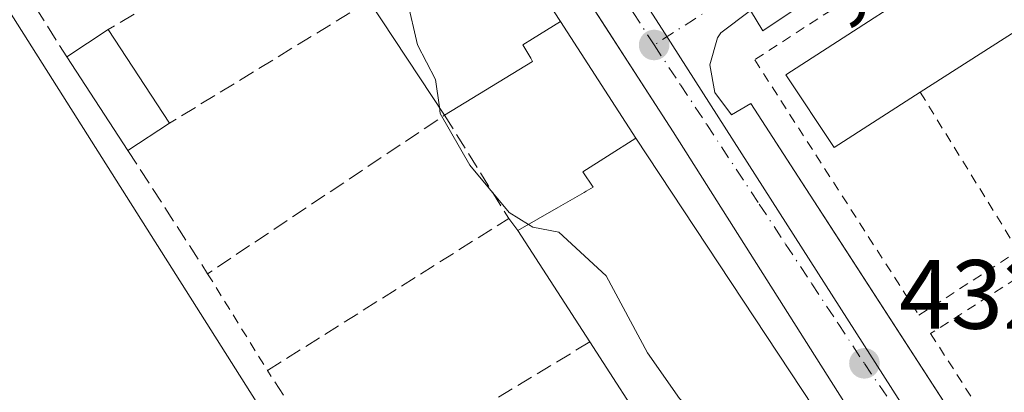
# Model space of a CAD drawing. Units: metres. Extents: x 610711 to 614156, y 4738574 to 4740945.
# Drawn here: x 612450 to 612551, y 4738765 to 4738803 of the extents above; entities that cross this region are included whole.
import ezdxf

# ---------------------------------------------------------------- set-up
doc = ezdxf.new("R2010")
doc.units = ezdxf.units.M
doc.header["$MEASUREMENT"] = 0
for name, pattern in [('DGN Style 2', [1.6480167562047852, 0.988810053722871, -0.6592067024819142]), ('DGN Style 3', [2.307223458686699, 1.648016756204785, -0.6592067024819142]), ('DGN Style 4', [2.6384748266838614, 1.318413404963828, -0.6592067024819142, 0.001648016756204785, -0.6592067024819142])]:
    doc.linetypes.add(name, pattern=pattern)
for name, color, linetype, lineweight in [('Alambrada', 7, 'DGN Style 2', 0), ('Cultivos herbáceos CxS', 92, 'Continuous', 0), ('Curva de nivel normal', 30, 'Continuous', 0), ('Edificación Cxs', 1, 'Continuous', 13), ('Edificación ligera Cxs', 1, 'Continuous', 0), ('Elemento construido', 1, 'Continuous', 0), ('Muro lineal', 1, 'DGN Style 3', 13), ('Núcleo urbano CxS', 7, 'Continuous', 0), ('Obra de contención lineal', 1, 'DGN Style 3', 13), ('Punto de cota en terreno', 7, 'Continuous', 0), ('Rótulo de punto de cota en terreno', 7, 'Continuous', 0), ('Suelo desnudo CxS', 253, 'Continuous', 0), ('Valla', 7, 'DGN Style 2', 0), ('Vía urbana Cxs', 4, 'Continuous', 0), ('Vía urbana eje', 4, 'DGN Style 4', 0)]:
    doc.layers.add(name, color=color, linetype=linetype, lineweight=lineweight)
doc.styles.add('Style-Arial', font='txt')

# ---------------------------------------------------------------- blocks, each defined once
blk = doc.blocks.new('5PATER')
at = {"layer": 'Suelo desnudo CxS', "linetype": 'Continuous', "lineweight": 0}
h = blk.add_hatch(color=51, dxfattribs=at)
edge = h.paths.add_edge_path()
edge.add_ellipse((0, 0), major_axis=(-0.1095731443231308, -0.1110710700762829), ratio=0.9994222409660322, start_angle=0, end_angle=360)
blk = doc.blocks.new('*U45')
at = {"layer": 'Vía urbana Cxs', "color": 4, "linetype": 'Continuous', "lineweight": 0}
for points in [[(612534.3501000004, 4738763.7301, 435.3757000000041), (612516.9600999998, 4738791.210100001, 433.4612999999954), (612511.6942999996, 4738799.3704, 433.0460000000021), (612510.3883999997, 4738801.394099999, 433.2207000000053), (612504.2801000001, 4738810.860099999, 434.5629999999946), (612491.3901000004, 4738830.390100001, 434.3690999999963), (612484.3414000003, 4738840.722200001, 434.6931000000041), (612482.8629999999, 4738842.8892, 434.7682000000059), (612481.3000999996, 4738845.1801, 434.7874000000011), (612471.1901000004, 4738859.960100001, 432.7795999999944), (612460.2801000001, 4738875.8201, 433.3834000000061), (612454.6497999998, 4738883.999700001, 434.2770000000019), (612453.0245000003, 4738886.361099999, 433.9480999999942), (612449.3701, 4738891.670100001, 432.7255000000005)], [(612576.2100999998, 4738835.0601, 432.8074000000051), (612526.1001000004, 4738801.5101, 433.5239000000002), (612524.8201000001, 4738803.5701, 433.1882000000041), (612521.8201000001, 4738801.3201, 433.0152999999991), (612521.4801000003, 4738800.790100001, 433.0075999999972), (612520.6901000004, 4738798.050100001, 432.9988000000012), (612521.1901000004, 4738795.2401, 432.9955999999948), (612522.8901000004, 4738792.940099999, 433.0653000000021), (612524.8701, 4738794.100099999, 433.6566000000021), (612530.0273000002, 4738786.125, 433.8791999999958), (612532.6073000003, 4738782.135500001, 433.5908999999957), (612557.2100999998, 4738744.090100001, 433.8583000000072)]]:
    blk.add_polyline3d(points, dxfattribs=at)

msp = doc.modelspace()

# ---------------------------------------------------------------- linework, layer by layer
at = {"layer": 'Alambrada', "color": 7, "linetype": 'DGN Style 2', "lineweight": 0, "extrusion": (-0.06669314651987598, 0.1080210307551965, 0.9919090084891171), "elevation": 471474.4080186032, "flags": 128}
msp.add_lwpolyline([(-3010641.607183259, -3680336.010617205), (-3010641.607183259, -3680324.304512252)], dxfattribs=at)
at = {"layer": 'Cultivos herbáceos CxS', "color": 92, "linetype": 'Continuous', "lineweight": 0}
for points in [[(612278.2666999997, 4738836.753000001, 440.6837999999989), (612285.8000999996, 4738822.1501, 441.0008999999991), (612295.4401000004, 4738803.0801, 441.295100000003), (612350.2301000003, 4738830.800100001, 441.0607000000019), (612404.5601000005, 4738858.6801, 438.327099999995), (612408.5921, 4738854.2075, 438.3460999999952), (612430.3661000002, 4738833.3961, 437.1852000000072), (612484.4993000003, 4738747.8267, 437.7296000000061)], [(612430.3661000002, 4738833.3961, 437.1852000000072), (612484.4993000003, 4738747.8267, 437.7296000000061), (612524.3904999997, 4738687.8369, 437.0712000000058), (612579.9606999997, 4738604.274800001, 437.0252000000037)]]:
    msp.add_polyline3d(points, dxfattribs=at)
at = {"layer": 'Curva de nivel normal', "color": 30, "linetype": 'Continuous', "lineweight": 0, "elevation": 435, "flags": 128}
for points in [[(612459.3777999999, 4738845.303200001), (612463.8799999999, 4738844.140100001), (612466.1100000005, 4738842.280099999), (612469.2300000006, 4738837.030099999), (612474.9699999997, 4738828.4301), (612480.9500000002, 4738819.0801), (612487.5899999999, 4738809.390100001), (612489.8200000003, 4738804.640100001), (612490.8799999999, 4738800.100099999), (612492.7300000006, 4738796.550100001), (612493.1157000001, 4738793.718800001)], [(612493.1157000001, 4738793.718800001), (612493.2000000002, 4738793.100099999), (612496.2100000001, 4738787.8201), (612500.2199999997, 4738782.9801), (612502.1925999997, 4738781.778700001)], [(612502.1925999997, 4738781.778700001), (612502.6500000004, 4738781.5001), (612505.2800000003, 4738780.9801), (612510.1100000005, 4738776.540100001), (612514.3399999999, 4738768.670100001), (612517.5999999996, 4738764.030099999), (612522.5800000001, 4738758.710100001), (612527.9500000002, 4738750.450099999), (612531.0199999996, 4738743.950099999), (612534.0700000003, 4738737.8201), (612534.6200000001, 4738732.610099999), (612535.4100000003, 4738730.7501), (612535.29, 4738729.380100001), (612534.9380999999, 4738728.769500001)]]:
    msp.add_lwpolyline(points, dxfattribs=at)
at = {"layer": 'Edificación Cxs', "color": 1, "linetype": 'Continuous', "lineweight": 13, "flags": 128}
for points, elevation in [([(612502.6201, 4738798.380100001), (612493.6501000002, 4738792.9101), (612485.9600999998, 4738804.550100001), (612479.8000999996, 4738813.880100001), (612472.5500999996, 4738824.8101), (612469.5601000005, 4738829.3301), (612466.0301000001, 4738834.670100001), (612459.1101000002, 4738845.1501), (612464.1224999996, 4738848.0143), (612466.6700999998, 4738849.470100001), (612466.4397999998, 4738849.812700001), (612466.4230000004, 4738849.8378), (612465.4200999998, 4738851.3301), (612465.7478999998, 4738851.540300001), (612467.5100999996, 4738852.670100001), (612468.8866999998, 4738853.5636), (612471.1001000004, 4738855.0001), (612505.4700999996, 4738802.460100001), (612502.6119999997, 4738800.684), (612501.6401000004, 4738800.0801), (612502.4266999997, 4738798.715600001)], 441.0789999999981), ([(612542.1401000004, 4738795.2501), (612533.3701, 4738789.630100001), (612528.4301000005, 4738797.020099999), (612537.4501, 4738802.840100001), (612545.9501, 4738808.3101), (612554.7701000003, 4738814.0001), (612563.2200999996, 4738819.450099999), (612572.4801000003, 4738825.420100001), (612581.4301000005, 4738831.190099999), (612586.3201000001, 4738823.540100001), (612577.2901, 4738817.7501), (612568.0201000003, 4738811.8101), (612559.6201, 4738806.4301), (612550.7100999998, 4738800.7301)], 438.5828000000038), ([(612548.7100999998, 4738736.7301), (612535.2600999996, 4738728.270099999), (612529.4401000004, 4738737.300100001), (612527.8501000004, 4738739.7601), (612521.2500999998, 4738749.9801), (612514.9401000004, 4738759.7401), (612508.4401000004, 4738769.790100001), (612501.1001000004, 4738781.1501), (612505.2649999997, 4738783.5463), (612507.8623000003, 4738785.0406), (612508.0784, 4738785.164899999), (612508.8000999996, 4738785.5801), (612507.7301000003, 4738787.140100001), (612510.2536000004, 4738788.735400001), (612513.1401000004, 4738790.5601), (612537.3469000002, 4738753.9232), (612548.3300999999, 4738737.300100001)], 441.395399999994)]:
    msp.add_lwpolyline(points, close=True, dxfattribs=dict(at, elevation=elevation))
at = {"layer": 'Edificación Cxs', "color": 1, "linetype": 'Continuous', "lineweight": 13, "extrusion": (0.09168007674120436, -0.1387719237041128, 0.9860715576063366), "elevation": -601025.3281937445, "flags": 128}
msp.add_lwpolyline([(3123164.631020671, 3565938.607312019), (3123164.631020671, 3565952.755201602)], dxfattribs=at)
at = {"layer": 'Edificación Cxs', "color": 1, "linetype": 'Continuous', "lineweight": 13, "extrusion": (0.07954937131841304, 0.05086704257339671, 0.9955322403130304), "elevation": 290212.465201884, "flags": 128}
msp.add_lwpolyline([(3662378.62465744, -3055194.013191886), (3662378.624657439, -3055183.795259657)], dxfattribs=at)
at = {"layer": 'Edificación Cxs', "color": 1, "linetype": 'Continuous', "lineweight": 13, "extrusion": (-0.06256926907004311, 0.09683745185247797, 0.9933315632188277), "elevation": 421003.8081459883, "flags": 128}
msp.add_lwpolyline([(-3086189.62138502, -3623436.948703981), (-3086189.62138502, -3623450.564484239)], dxfattribs=at)
at = {"layer": 'Edificación Cxs', "color": 1, "linetype": 'Continuous', "lineweight": 13, "extrusion": (-0.03781379756566159, 0.05846594854826902, 0.9975729795729306), "elevation": 254334.8913207583, "flags": 128}
msp.add_lwpolyline([(-3087834.313591324, -3637528.231633822), (-3087834.313591324, -3637540.229566692)], dxfattribs=at)
at = {"layer": 'Edificación Cxs', "color": 1, "linetype": 'Continuous', "lineweight": 13}
for points in [[(612459.1101000002, 4738845.1501, 437.9100000000035), (612464.1224999996, 4738848.0143, 440.1830999999948), (612466.6700999998, 4738849.470100001, 439.6802000000025), (612466.4397999998, 4738849.812700001, 439.1098000000056), (612466.4230000004, 4738849.8378, 439.0681999999942), (612465.4200999998, 4738851.3301, 436.6496000000043), (612465.7478999998, 4738851.540300001, 436.5234000000055), (612467.5100999996, 4738852.670100001, 435.876099999994), (612468.8866999998, 4738853.5636, 435.1349000000046), (612471.1001000004, 4738855.0001, 434.2320000000037), (612505.4700999996, 4738802.460100001, 435.3810999999987), (612502.6119999997, 4738800.684, 437.4948000000004), (612501.6401000004, 4738800.0801, 438.385500000004), (612502.4266999997, 4738798.715600001, 437.4348999999929), (612502.6201, 4738798.380100001, 437.2292000000016), (612493.6501000002, 4738792.9101, 438.725900000005)], [(612542.1401000004, 4738795.2501, 438.5828000000038), (612533.3701, 4738789.630100001, 436.4020000000019), (612528.4301000005, 4738797.020099999, 435.3886000000057), (612537.4501, 4738802.840100001, 438.2149999999965)], [(612501.1001000004, 4738781.1501, 438.9902000000002), (612505.2649999997, 4738783.5463, 440.3790000000009), (612507.8623000003, 4738785.0406, 439.8796000000002), (612508.0784, 4738785.164899999, 439.6897999999928), (612508.8000999996, 4738785.5801, 439.0923000000039), (612507.7301000003, 4738787.140100001, 437.0120000000024), (612510.2536000004, 4738788.735400001, 435.982799999998), (612513.1401000004, 4738790.5601, 434.713699999993), (612537.3469000002, 4738753.9232, 436.4939000000013), (612548.3300999999, 4738737.300100001, 435.0209999999934), (612548.7100999998, 4738736.7301, 434.7970999999961)]]:
    msp.add_polyline3d(points, dxfattribs=at)
at = {"layer": 'Edificación ligera Cxs', "color": 1, "linetype": 'Continuous', "lineweight": 0, "extrusion": (-0.09672817204761609, -0.06342082981646778, 0.9932882054457898), "elevation": -359345.3051547712, "flags": 128}
msp.add_lwpolyline([(-3627118.039315717, 3089692.829857286), (-3627118.039315717, 3089697.934225236)], dxfattribs=at)
at = {"layer": 'Edificación ligera Cxs', "color": 1, "linetype": 'Continuous', "lineweight": 0, "extrusion": (0.004068517035953086, -0.00621669403143296, 0.9999723995613318), "elevation": -26529.44633301363, "flags": 128}
msp.add_lwpolyline([(612452.507062436, 4738728.285024596), (612458.7573557231, 4738718.734840049)], dxfattribs=at)
at = {"layer": 'Edificación ligera Cxs', "color": 1, "linetype": 'Continuous', "lineweight": 0, "extrusion": (-0.002777955273072248, 0.004244715656915289, 0.9999871325939613), "elevation": 18851.32905199299, "flags": 128}
msp.add_lwpolyline([(612460.2233701466, 4738751.982255657), (612453.9732334177, 4738761.532341692)], dxfattribs=at)
at = {"layer": 'Edificación ligera Cxs', "color": 1, "linetype": 'Continuous', "lineweight": 0, "extrusion": (-0.07355833157326909, -0.04822928343393622, 0.9961240425145886), "elevation": -273163.8348356736, "flags": 128}
msp.add_lwpolyline([(-3627106.626733317, 3098506.709134848), (-3627106.626733317, 3098501.619298378)], dxfattribs=at)
at = {"layer": 'Edificación ligera Cxs', "color": 1, "linetype": 'Continuous', "lineweight": 0}
msp.add_3dface([(612465.6101000002, 4738792.090100001, 438.4443000000028), (612461.3701, 4738789.3101, 438.4443000000028), (612455.1201, 4738798.860099999, 438.4443000000028), (612459.3601000002, 4738801.640100001, 438.4443000000028)], dxfattribs=at)
at = {"layer": 'Elemento construido', "color": 1, "linetype": 'Continuous', "lineweight": 0, "extrusion": (0.02551041585632174, -0.03957939356919431, 0.998890729903693), "elevation": -171498.7602136761, "flags": 128}
msp.add_lwpolyline([(3082110.849975633, 3647271.964087213), (3082110.849975634, 3647257.790720542)], dxfattribs=at)
at = {"layer": 'Elemento construido', "color": 1, "linetype": 'Continuous', "lineweight": 0}
for points in [[(612534.3501000004, 4738763.7301, 435.3757000000041), (612516.9600999998, 4738791.210100001, 433.4612999999954), (612504.2801000001, 4738810.860099999, 434.5629999999946), (612491.3901000004, 4738830.390100001, 434.3690999999963), (612481.3000999996, 4738845.1801, 434.7874000000011), (612471.1901000004, 4738859.960100001, 432.7795999999944), (612460.2801000001, 4738875.8201, 433.3834000000061), (612449.3701, 4738891.670100001, 432.7255000000005)], [(612563.9401000004, 4738743.1801, 433.8387999999978), (612615.2301000003, 4738776.2501, 433.5586000000039), (612616.5301000001, 4738774.7301, 433.1496999999945), (612618.3701, 4738776.3301, 433.1223999999929), (612618.9801000003, 4738778.040100001, 433.1757999999973), (612618.4801000003, 4738779.640100001, 433.3245000000024), (612617.1700999998, 4738781.7501, 433.7829000000056), (612582.9401000004, 4738834.890100001, 433.2024999999995), (612582.6001000004, 4738835.340100001, 433.1554000000033), (612580.3901000004, 4738836.940099999, 432.773000000001), (612577.6901000004, 4738837.340100001, 432.6088000000018), (612575.1001000004, 4738836.420100001, 432.5935000000027), (612576.2100999998, 4738835.0601, 432.8074000000051), (612526.1001000004, 4738801.5101, 433.5239000000002), (612524.8201000001, 4738803.5701, 433.1882000000041), (612521.8201000001, 4738801.3201, 433.0152999999991), (612521.4801000003, 4738800.790100001, 433.0075999999972), (612520.6901000004, 4738798.050100001, 432.9988000000012), (612521.1901000004, 4738795.2401, 432.9955999999948), (612522.8901000004, 4738792.940099999, 433.0653000000021), (612524.8701, 4738794.100099999, 433.6566000000021), (612557.2100999998, 4738744.090100001, 433.8583000000072)]]:
    msp.add_polyline3d(points, dxfattribs=at)
at = {"layer": 'Muro lineal', "color": 1, "linetype": 'DGN Style 3', "lineweight": 13, "extrusion": (-0.06992952531616752, -0.0418756061591904, 0.9966726117927873), "elevation": -240832.1980489832, "flags": 128}
msp.add_lwpolyline([(-3750939.436570051, 2950244.377212018), (-3750939.436570052, 2950220.473081359)], dxfattribs=at)
at = {"layer": 'Muro lineal', "color": 1, "linetype": 'DGN Style 3', "lineweight": 13, "extrusion": (-0.01968433085566654, 0.03148341806974165, 0.9993104229944821), "elevation": 137575.3684086669, "flags": 128}
msp.add_lwpolyline([(-3031526.183864575, -3690844.540639502), (-3031526.183864575, -3690831.629441866)], dxfattribs=at)
at = {"layer": 'Muro lineal', "color": 1, "linetype": 'DGN Style 3', "lineweight": 13, "extrusion": (-0.5285516545132988, 0.8445853811423304, 0.08549083267765556), "elevation": 3678632.287739183, "flags": 128}
msp.add_lwpolyline([(-3033103.997138067, -315202.2272551833), (-3033080.527858933, -315204.9912743761), (-3033080.136717925, -315204.9567479734)], dxfattribs=at)
at = {"layer": 'Muro lineal', "color": 1, "linetype": 'DGN Style 3', "lineweight": 13, "extrusion": (-0.02357939805095278, -0.01462322572359807, 0.9996150125208162), "elevation": -83300.11296514563, "flags": 128}
msp.add_lwpolyline([(-3704409.932636764, 3016892.671162107), (-3704394.97907431, 3016892.952286224), (-3704395.979081057, 3016922.012590871)], dxfattribs=at)
at = {"layer": 'Muro lineal', "color": 1, "linetype": 'DGN Style 3', "lineweight": 13, "extrusion": (-0.0657097171696673, -0.03986407108620446, 0.9970421700740227), "elevation": -228715.1552382619, "flags": 128}
msp.add_lwpolyline([(-3733794.768827646, 2972805.393713302), (-3733794.768827646, 2972776.195115992)], dxfattribs=at)
at = {"layer": 'Muro lineal', "color": 1, "linetype": 'DGN Style 3', "lineweight": 13}
msp.add_polyline3d([(612483.5500999996, 4738754.690099999, 438.3159000000014), (612475.5900999998, 4738766.870100001, 439.405700000003), (612500.1901000004, 4738782.380100001, 438.5307999999932), (612501.1001000004, 4738781.1501, 438.9902000000002)], dxfattribs=at)
at = {"layer": 'Núcleo urbano CxS', "color": 7, "linetype": 'Continuous', "lineweight": 0}
for points in [[(612557.7525000004, 4738736.0427, 433.4134999999952), (612537.0018999996, 4738768.536499999, 433.1405999999988), (612516.1243000003, 4738801.218499999, 432.8580999999977), (612511.0537, 4738809.151900001, 432.7905000000028), (612494.6287000002, 4738832.794299999, 432.5945000000065), (612493.1867000004, 4738834.866900001, 432.5761000000057), (612484.3967000004, 4738847.519300001, 432.4674999999989), (612483.0450999998, 4738849.4649, 432.4495000000024), (612475.2176999999, 4738860.728700001, 432.3991999999998), (612471.8261000002, 4738865.6073, 432.3659999999945), (612480.1451000003, 4738871.824899999, 432.3839000000008), (612509.6649000002, 4738890.572699999, 431.847299999994), (612541.1179000001, 4738910.548900001, 431.4370000000054), (612571.8135000002, 4738929.653100001, 430.8842000000004)], [(612475.2176999999, 4738860.728700001, 432.3991999999998), (612483.0450999998, 4738849.4649, 432.4495000000024), (612484.3967000004, 4738847.519300001, 432.4674999999989), (612493.1867000004, 4738834.866900001, 432.5761000000057), (612494.6287000002, 4738832.794299999, 432.5945000000065), (612511.0537, 4738809.151900001, 432.7905000000028), (612516.1243000003, 4738801.218499999, 432.8580999999977), (612537.0018999996, 4738768.536499999, 433.1405999999988), (612557.7525000004, 4738736.0427, 433.4134999999952), (612578.4005000005, 4738703.721100001, 433.6512999999978), (612599.1261, 4738671.2687, 433.8763999999938), (612606.2695000004, 4738660.0867, 433.9885000000068), (612620.2861000003, 4738639.2543, 434.1352999999945), (612640.9911000002, 4738608.493899999, 434.4101999999984)], [(612430.3661000002, 4738833.3961, 437.1852000000072), (612484.4993000003, 4738747.8267, 437.7296000000061), (612524.3904999997, 4738687.8369, 437.0712000000058), (612579.9606999997, 4738604.274800001, 437.0252000000037)]]:
    msp.add_polyline3d(points, dxfattribs=at)
msp.add_polyline3d([(612640.9911000002, 4738608.493899999, 434.4101999999984), (612635.9286000002, 4738605.187700001, 435.0550999999978), (612579.9607999995, 4738604.274700001, 437.0252000000037), (612524.3904999997, 4738687.8369, 437.0712000000058), (612484.4993000003, 4738747.8267, 437.7296000000061), (612430.3661000002, 4738833.3961, 437.1852000000072), (612475.2176999999, 4738860.728700001, 432.3991999999998), (612483.0450999998, 4738849.4649, 432.4495000000024), (612484.3967000004, 4738847.519300001, 432.4674999999989), (612493.1867000004, 4738834.866900001, 432.5761000000057), (612494.6287000002, 4738832.794299999, 432.5945000000065), (612511.0537, 4738809.151900001, 432.7905000000028), (612516.1243000003, 4738801.218499999, 432.8580999999977), (612537.0018999996, 4738768.536499999, 433.1405999999988), (612557.7525000004, 4738736.0427, 433.4134999999952), (612578.4005000005, 4738703.721100001, 433.6512999999978), (612599.1261, 4738671.2687, 433.8763999999938), (612606.2695000004, 4738660.0867, 433.9885000000068), (612620.2861000003, 4738639.2543, 434.1352999999945)], close=True, dxfattribs=at)
at = {"layer": 'Obra de contención lineal', "color": 1, "linetype": 'DGN Style 3', "lineweight": 13, "extrusion": (0.008303125460885399, -0.01336879374549137, 0.9998761590623969), "elevation": -57827.66182917458, "flags": 128}
msp.add_lwpolyline([(612468.8896044014, 4738443.281237138), (612475.4309990018, 4738432.750296027)], dxfattribs=at)
at = {"layer": 'Valla', "color": 7, "linetype": 'DGN Style 2', "lineweight": 0, "extrusion": (0.1141593629111822, -0.1848947439465824, 0.9761053086223027), "elevation": -805822.810913102, "flags": 128}
msp.add_lwpolyline([(3010766.917094665, 3621784.181375787), (3010766.917094666, 3621764.700295677)], dxfattribs=at)
at = {"layer": 'Valla', "color": 7, "linetype": 'DGN Style 2', "lineweight": 0}
for points in [[(612535.8400999998, 4738805.4301, 435.6199000000051), (612525.2600999996, 4738798.5601, 433.8022999999957), (612542.0100999996, 4738772.5101, 434.4192000000039), (612552.1300999997, 4738779.0701, 434.3496000000014)], [(612553.3201000001, 4738777.1601, 434.5476999999955), (612543.2001, 4738770.640100001, 434.1159000000043), (612560.1001000004, 4738744.3301, 434.2330999999977), (612569.8000999996, 4738750.5101, 437.2312999999995)]]:
    msp.add_polyline3d(points, dxfattribs=at)
at = {"layer": 'Vía urbana Cxs', "color": 4, "linetype": 'Continuous', "lineweight": 0}
for points in [[(612534.3501000004, 4738763.7301, 435.3757000000041), (612516.9600999998, 4738791.210100001, 433.4612999999954), (612511.6942999996, 4738799.3704, 433.0460000000021), (612510.3883999997, 4738801.394099999, 433.2207000000053), (612504.2801000001, 4738810.860099999, 434.5629999999946), (612491.3901000004, 4738830.390100001, 434.3690999999963), (612484.3414000003, 4738840.722200001, 434.6931000000041), (612482.8629999999, 4738842.8892, 434.7682000000059), (612481.3000999996, 4738845.1801, 434.7874000000011), (612471.1901000004, 4738859.960100001, 432.7795999999944), (612460.2801000001, 4738875.8201, 433.3834000000061), (612454.6497999998, 4738883.999700001, 434.2770000000019), (612453.0245000003, 4738886.361099999, 433.9480999999942), (612449.3701, 4738891.670100001, 432.7255000000005)], [(612576.2100999998, 4738835.0601, 432.8074000000051), (612526.1001000004, 4738801.5101, 433.5239000000002), (612524.8201000001, 4738803.5701, 433.1882000000041), (612521.8201000001, 4738801.3201, 433.0152999999991), (612521.4801000003, 4738800.790100001, 433.0075999999972), (612520.6901000004, 4738798.050100001, 432.9988000000012), (612521.1901000004, 4738795.2401, 432.9955999999948), (612522.8901000004, 4738792.940099999, 433.0653000000021), (612524.8701, 4738794.100099999, 433.6566000000021), (612530.0274, 4738786.125, 433.8791999999958), (612532.6073000003, 4738782.135500001, 433.5908999999957), (612557.2100999998, 4738744.090100001, 433.8583000000072)]]:
    msp.add_polyline3d(points, dxfattribs=at)
at = {"layer": 'Vía urbana eje', "color": 4, "linetype": 'DGN Style 4', "lineweight": 0, "extrusion": (0.5409984728650813, -0.8409946225145855, 0.006978342152688302), "elevation": -3653932.672042389, "flags": 128}
msp.add_lwpolyline([(3078959.360430785, 25931.44227764629), (3078951.850379306, 25931.63852618321), (3078947.090508858, 25931.65208557045), (3078942.313818107, 25931.79921721441), (3078937.559357776, 25931.67303869455), (3078932.791077178, 25931.63193716732), (3078923.271336282, 25931.78535286654), (3078918.494645531, 25931.86838607126), (3078913.734775084, 25931.7862477887), (3078908.985724869, 25931.82552393044), (3078904.225854422, 25932.03267860373), (3078899.449163673, 25932.48050292596), (3078894.694703341, 25931.95203420166), (3078889.934832893, 25932.12678966387), (3078885.158142143, 25931.9567290313), (3078880.398271695, 25931.92748946068)], dxfattribs=at)
at = {"layer": 'Vía urbana eje', "color": 4, "linetype": 'DGN Style 4', "lineweight": 0}
for points in [[(612478.6401000004, 4738853.460100001, 432.9118000000017), (612484.1700999998, 4738846.4901, 433.423299999995), (612489.6700999998, 4738839.5101, 433.2014000000054), (612492.4401000004, 4738836.020099999, 432.9839000000065), (612495.1901000004, 4738832.550100001, 433.1435999999958), (612497.4200999998, 4738828.800100001, 432.7612999999984), (612499.6700999998, 4738825.050100001, 433.0926999999938), (612501.8901000004, 4738821.300100001, 433.2045000000071), (612504.1401000004, 4738817.550100001, 433.4636000000028), (612508.6001000004, 4738810.050100001, 433.1489000000002), (612510.7301000003, 4738806.720100001, 433.0531000000047), (612512.8701, 4738803.4001, 432.8549999999959), (612515.0100999996, 4738800.0701, 432.9036999999954)], [(612515.0100999996, 4738800.0701, 432.9036999999954), (612517.6901000004, 4738796.0101, 432.9391999999935), (612520.3701, 4738791.960100001, 433.053899999999), (612525.7301000003, 4738783.840100001, 433.3727000000072), (612528.4101, 4738779.770099999, 433.2167000000045), (612531.0800999999, 4738775.7301, 433.4749000000011), (612533.7600999996, 4738771.670100001, 433.6830000000046), (612536.4401000004, 4738767.600099999, 433.6714000000065), (612539.1700999998, 4738763.630100001, 433.6762000000017), (612541.9200999998, 4738759.6601, 433.4242999999988), (612544.6401000004, 4738755.6801, 433.8916999999929), (612547.3701, 4738751.690099999, 433.9222000000009), (612550.1201, 4738747.7301, 433.857600000003), (612552.8501000004, 4738743.7501, 433.3938000000053), (612555.5800999999, 4738739.7601, 433.4475999999996), (612558.3201000001, 4738735.790100001, 433.4251999999979)]]:
    msp.add_polyline3d(points, dxfattribs=at)

# ---------------------------------------------------------------- block references
at = {"layer": 'Punto de cota en terreno', "color": 7, "linetype": 'Continuous', "lineweight": 0, "xscale": 10, "yscale": 10, "zscale": 10}
for p in [(612515.0099999999, 4738800.07, 432.6100000000006), (612536.4500000002, 4738767.609999999, 432.8399999999965)]:
    msp.add_blockref('5PATER', p, dxfattribs=at)
at = {"layer": 'Vía urbana Cxs', "color": 4, "linetype": 'Continuous', "lineweight": 0}
msp.add_blockref('*U45', (0, 0), dxfattribs=at)

# ---------------------------------------------------------------- texts
at = {"layer": 'Rótulo de punto de cota en terreno', "color": 7, "linetype": 'Continuous', "lineweight": 0, "style": 'Style-Arial'}
for s, p in [('432,61', (612518.5378000002, 4738803.597800001)), ('432,84', (612539.9778000005, 4738771.137800001))]:
    msp.add_text(s, height=7.000000000000002, dxfattribs=at).set_placement(p)

doc.saveas('drawing.dxf')
